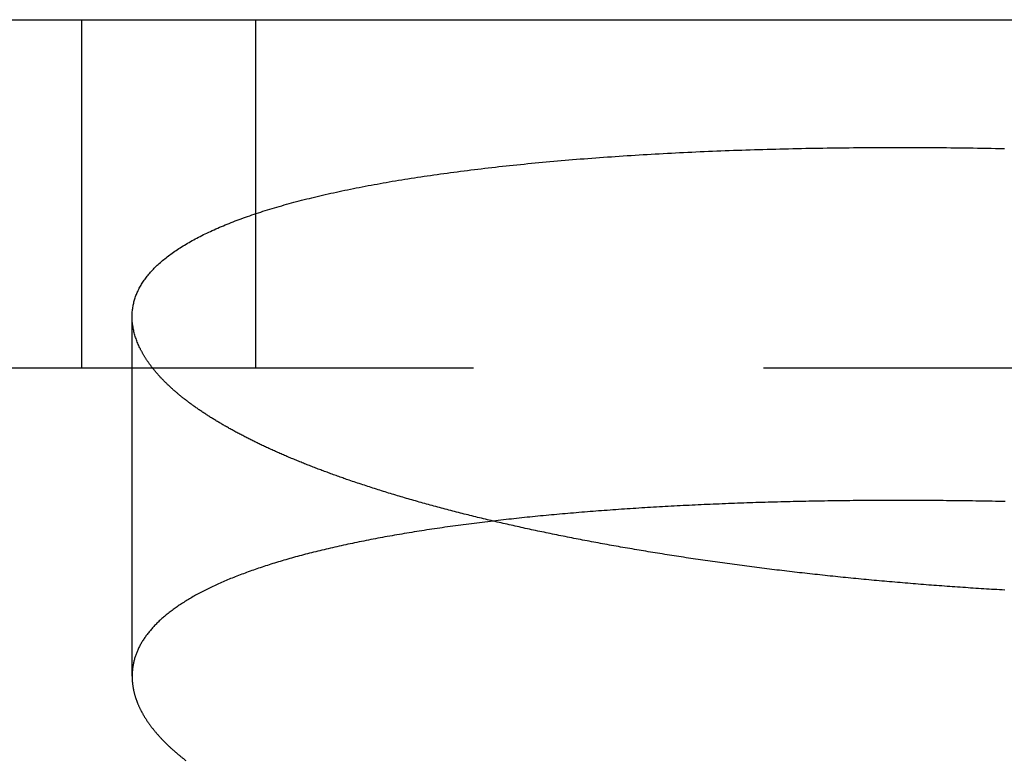
# Model space of a CAD drawing. Extents: x -59 to 59, y -168 to 12.
# Drawn here: x 3 to 7, y 9 to 12 of the extents above; entities that cross this region are included whole.
import ezdxf

# ---------------------------------------------------------------- set-up
doc = ezdxf.new("R2010")
doc.units = 0
doc.header["$LTSCALE"] = 10
doc.linetypes.add('VERDECKT', pattern=[0.375, 0.25, -0.125])
doc.layers.get('0').update_dxf_attribs({"linetype": 'CONTINUOUS'})
doc.layers.add('VOLL', color=1, linetype='CONTINUOUS')

# ---------------------------------------------------------------- blocks, each defined once
blk = doc.blocks.new('A$C98CA368A')
at = {"color": 3, "linetype": 'CONTINUOUS', "extrusion": (0, 1, -2e-16)}
blk.add_line((2.43751, 12), (13.97482, 12), dxfattribs=at)
at = {"color": 1, "linetype": 'VERDECKT', "extrusion": (0, 1, -2e-16)}
for p, q in [((3.25, 10.5), (3.25, 12)), ((4, 10.5), (4, 12)), ((3.46687, 9.17113), (3.46687, 10.72072)), ((2.43751, 10.5), (13.97482, 10.5))]:
    blk.add_line(p, q, dxfattribs=at)
at = {"color": 3}
for points in [[(3.5002, 10.5859, 0), (3.49783, 10.5909, 0), (3.49555, 10.5959, 0), (3.49335, 10.6009, 0), (3.49124, 10.6059, 0), (3.48922, 10.6109, 0), (3.48728, 10.6159, 0), (3.48543, 10.6208, 0), (3.48367, 10.6258, 0), (3.482, 10.6307, 0), (3.48041, 10.6357, 0), (3.47891, 10.6406, 0), (3.4775, 10.6455, 0), (3.47618, 10.6504, 0), (3.47494, 10.6553, 0), (3.4738, 10.6602, 0), (3.47274, 10.6651, 0), (3.47176, 10.67, 0), (3.47088, 10.6748, 0), (3.47008, 10.6797, 0), (3.46938, 10.6845, 0), (3.46876, 10.6894, 0), (3.46822, 10.6942, 0), (3.46778, 10.699, 0), (3.46742, 10.7038, 0), (3.46715, 10.7086, 0), (3.46698, 10.7134, 0), (3.46688, 10.7181, 0), (3.46688, 10.7229, 0), (3.46696, 10.7277, 0), (3.46714, 10.7324, 0), (3.4674, 10.7371, 0), (3.46775, 10.7418, 0), (3.46819, 10.7466, 0), (3.46872, 10.7513, 0), (3.46933, 10.7559, 0), (3.47004, 10.7606, 0), (3.47083, 10.7653, 0), (3.47171, 10.7699, 0), (3.47268, 10.7746, 0), (3.47374, 10.7792, 0), (3.47489, 10.7838, 0), (3.47612, 10.7884, 0), (3.47745, 10.793, 0), (3.47886, 10.7976, 0), (3.48036, 10.8022, 0), (3.48196, 10.8068, 0), (3.48364, 10.8113, 0), (3.48541, 10.8159, 0), (3.48727, 10.8204, 0), (3.48922, 10.8249, 0), (3.49125, 10.8294, 0), (3.49338, 10.8339, 0), (3.49559, 10.8384, 0), (3.49789, 10.8428, 0), (3.50029, 10.8473, 0), (3.50276, 10.8517, 0), (3.50533, 10.8561, 0), (3.50799, 10.8605, 0), (3.51073, 10.8649, 0), (3.51357, 10.8693, 0), (3.51649, 10.8737, 0), (3.5195, 10.878, 0), (3.5226, 10.8824, 0), (3.52579, 10.8867, 0), (3.52906, 10.891, 0), (3.53242, 10.8953, 0), (3.53588, 10.8996, 0), (3.53942, 10.9039, 0), (3.54304, 10.9081, 0), (3.54676, 10.9124, 0), (3.55057, 10.9166, 0), (3.55446, 10.9208, 0), (3.55844, 10.925, 0), (3.56251, 10.9292, 0), (3.56666, 10.9334, 0), (3.57091, 10.9376, 0), (3.57524, 10.9417, 0), (3.57966, 10.9458, 0), (3.58417, 10.95, 0), (3.58877, 10.9541, 0), (3.59345, 10.9582, 0), (3.59823, 10.9622, 0), (3.60309, 10.9663, 0), (3.60804, 10.9703, 0), (3.61307, 10.9744, 0), (3.6182, 10.9784, 0), (3.62341, 10.9824, 0), (3.62871, 10.9864, 0), (3.6341, 10.9903, 0), (3.63957, 10.9943, 0), (3.64513, 10.9982, 0), (3.65078, 11.0022, 0), (3.65652, 11.0061, 0), (3.66235, 11.01, 0), (3.66826, 11.0139, 0), (3.67426, 11.0177, 0), (3.68035, 11.0216, 0), (3.68652, 11.0254, 0), (3.69278, 11.0292, 0), (3.69913, 11.033, 0), (3.70556, 11.0368, 0), (3.71207, 11.0406, 0), (3.71867, 11.0443, 0), (3.72535, 11.0481, 0), (3.73212, 11.0518, 0), (3.73897, 11.0555, 0), (3.7459, 11.0592, 0), (3.75292, 11.0629, 0), (3.76003, 11.0665, 0), (3.76721, 11.0701, 0), (3.77448, 11.0738, 0), (3.78184, 11.0774, 0), (3.78927, 11.0809, 0), (3.79679, 11.0845, 0), (3.80439, 11.0881, 0), (3.81208, 11.0916, 0), (3.81985, 11.0951, 0), (3.8277, 11.0986, 0), (3.83563, 11.1021, 0), (3.84365, 11.1056, 0), (3.85175, 11.109, 0), (3.85993, 11.1124, 0), (3.86819, 11.1159, 0), (3.87654, 11.1193, 0), (3.88496, 11.1226, 0), (3.89347, 11.126, 0), (3.90206, 11.1294, 0), (3.91073, 11.1327, 0), (3.91948, 11.136, 0), (3.92832, 11.1393, 0), (3.93723, 11.1426, 0), (3.94623, 11.1459, 0), (3.9553, 11.1491, 0), (3.96446, 11.1523, 0), (3.9737, 11.1555, 0), (3.98302, 11.1587, 0), (3.99241, 11.1619, 0), (4.00189, 11.1651, 0), (4.01145, 11.1682, 0), (4.02109, 11.1714, 0), (4.03081, 11.1745, 0), (4.04061, 11.1776, 0), (4.05048, 11.1806, 0), (4.06044, 11.1837, 0), (4.07048, 11.1867, 0), (4.08059, 11.1898, 0), (4.09079, 11.1928, 0), (4.10106, 11.1958, 0), (4.11142, 11.1987, 0), (4.12185, 11.2017, 0), (4.13236, 11.2046, 0), (4.14294, 11.2076, 0), (4.15361, 11.2105, 0), (4.16436, 11.2134, 0), (4.17518, 11.2162, 0), (4.18608, 11.2191, 0), (4.19706, 11.2219, 0), (4.20811, 11.2247, 0), (4.21925, 11.2276, 0), (4.23046, 11.2303, 0), (4.24175, 11.2331, 0), (4.25312, 11.2359, 0), (4.26456, 11.2386, 0), (4.27608, 11.2413, 0), (4.28768, 11.244, 0), (4.29935, 11.2467, 0), (4.3111, 11.2494, 0), (4.32293, 11.252, 0), (4.33483, 11.2546, 0), (4.34681, 11.2573, 0), (4.35886, 11.2599, 0), (4.371, 11.2624, 0), (4.3832, 11.265, 0), (4.39549, 11.2675, 0), (4.40784, 11.2701, 0), (4.42027, 11.2726, 0), (4.43277, 11.2751, 0), (4.44533, 11.2776, 0), (4.45796, 11.28, 0), (4.47066, 11.2824, 0), (4.48343, 11.2849, 0), (4.49627, 11.2873, 0), (4.50917, 11.2896, 0), (4.52214, 11.292, 0), (4.53518, 11.2944, 0), (4.54829, 11.2967, 0), (4.56146, 11.299, 0), (4.5747, 11.3013, 0), (4.588, 11.3036, 0), (4.60137, 11.3058, 0), (4.61481, 11.308, 0), (4.62831, 11.3103, 0), (4.64188, 11.3125, 0), (4.65551, 11.3146, 0), (4.6692, 11.3168, 0), (4.68296, 11.319, 0), (4.69679, 11.3211, 0), (4.71067, 11.3232, 0), (4.72463, 11.3253, 0), (4.73864, 11.3274, 0), (4.75272, 11.3294, 0), (4.76686, 11.3315, 0), (4.78106, 11.3335, 0), (4.79533, 11.3355, 0), (4.80966, 11.3375, 0), (4.82405, 11.3394, 0), (4.8385, 11.3414, 0), (4.85302, 11.3433, 0), (4.86759, 11.3452, 0), (4.88223, 11.3471, 0), (4.89692, 11.349, 0), (4.91168, 11.3509, 0), (4.9265, 11.3527, 0), (4.94137, 11.3545, 0), (4.95631, 11.3563, 0), (4.97131, 11.3581, 0), (4.98636, 11.3599, 0), (5.00148, 11.3617, 0), (5.01665, 11.3634, 0), (5.03188, 11.3651, 0), (5.04717, 11.3668, 0), (5.06252, 11.3685, 0), (5.07793, 11.3702, 0), (5.09339, 11.3718, 0), (5.10891, 11.3735, 0), (5.12449, 11.3751, 0), (5.14013, 11.3767, 0), (5.15582, 11.3782, 0), (5.17157, 11.3798, 0), (5.18737, 11.3814, 0), (5.20323, 11.3829, 0), (5.21915, 11.3844, 0), (5.23512, 11.3859, 0), (5.25115, 11.3874, 0), (5.26723, 11.3888, 0), (5.28337, 11.3903, 0), (5.29956, 11.3917, 0), (5.3158, 11.3931, 0), (5.3321, 11.3945, 0), (5.34845, 11.3958, 0), (5.36486, 11.3972, 0), (5.38132, 11.3985, 0), (5.39783, 11.3999, 0), (5.41439, 11.4012, 0), (5.43101, 11.4024, 0), (5.44768, 11.4037, 0), (5.4644, 11.405, 0), (5.48118, 11.4062, 0), (5.498, 11.4074, 0), (5.51487, 11.4086, 0), (5.53179, 11.4098, 0), (5.54874, 11.411, 0), (5.56574, 11.4121, 0), (5.58278, 11.4132, 0), (5.59986, 11.4144, 0), (5.61698, 11.4154, 0), (5.63415, 11.4165, 0), (5.65135, 11.4176, 0), (5.66859, 11.4186, 0), (5.68588, 11.4197, 0), (5.7032, 11.4207, 0), (5.72056, 11.4217, 0), (5.73796, 11.4226, 0), (5.7554, 11.4236, 0), (5.77288, 11.4245, 0), (5.79039, 11.4254, 0), (5.80794, 11.4263, 0), (5.82553, 11.4272, 0), (5.84316, 11.4281, 0), (5.86082, 11.4289, 0), (5.87852, 11.4298, 0), (5.89626, 11.4306, 0), (5.91403, 11.4314, 0), (5.93184, 11.4322, 0), (5.94968, 11.4329, 0), (5.96755, 11.4337, 0), (5.98546, 11.4344, 0), (6.00341, 11.4351, 0), (6.02139, 11.4358, 0), (6.0394, 11.4365, 0), (6.05744, 11.4372, 0), (6.07552, 11.4378, 0), (6.09363, 11.4384, 0), (6.11177, 11.4391, 0), (6.12994, 11.4396, 0), (6.14814, 11.4402, 0), (6.16638, 11.4408, 0), (6.18465, 11.4413, 0), (6.20294, 11.4418, 0), (6.22127, 11.4423, 0), (6.23962, 11.4428, 0), (6.25801, 11.4433, 0), (6.27642, 11.4438, 0), (6.29487, 11.4442, 0), (6.31334, 11.4446, 0), (6.33184, 11.445, 0), (6.35037, 11.4454, 0), (6.36892, 11.4458, 0), (6.38751, 11.4461, 0), (6.40612, 11.4465, 0), (6.42475, 11.4468, 0), (6.44342, 11.4471, 0), (6.4621, 11.4474, 0), (6.48082, 11.4477, 0), (6.49956, 11.4479, 0), (6.51832, 11.4481, 0), (6.53711, 11.4484, 0), (6.55592, 11.4486, 0), (6.57476, 11.4487, 0), (6.59362, 11.4489, 0), (6.6125, 11.4491, 0), (6.63141, 11.4492, 0), (6.65034, 11.4493, 0), (6.66929, 11.4494, 0), (6.68827, 11.4495, 0), (6.70726, 11.4495, 0), (6.72628, 11.4496, 0), (6.74532, 11.4496, 0), (6.76438, 11.4496, 0), (6.78345, 11.4496, 0), (6.80255, 11.4496, 0), (6.82167, 11.4496, 0), (6.84081, 11.4495, 0), (6.85997, 11.4495, 0), (6.87914, 11.4494, 0), (6.89833, 11.4493, 0), (6.91752, 11.4491, 0), (6.93672, 11.449, 0), (6.95593, 11.4489, 0), (6.97515, 11.4487, 0), (6.99438, 11.4485, 0), (7.01361, 11.4483, 0), (7.03285, 11.4481, 0), (7.05209, 11.4478, 0), (7.07134, 11.4476, 0), (7.0906, 11.4473, 0), (7.10986, 11.447, 0), (7.12913, 11.4467, 0), (7.1484, 11.4464, 0), (7.16768, 11.4461, 0), (7.18696, 11.4457, 0), (7.20624, 11.4453, 0), (7.22553, 11.4449, 0)], [(4.40269, 10.0156, 0), (4.39694, 10.0176, 0), (4.3912, 10.0196, 0), (4.38548, 10.0216, 0), (4.37977, 10.0236, 0), (4.37407, 10.0256, 0), (4.36839, 10.0276, 0), (4.36272, 10.0296, 0), (4.35707, 10.0316, 0), (4.35143, 10.0336, 0), (4.34581, 10.0356, 0), (4.3402, 10.0376, 0), (4.33461, 10.0396, 0), (4.32903, 10.0417, 0), (4.32347, 10.0437, 0), (4.31792, 10.0457, 0), (4.31239, 10.0477, 0), (4.30687, 10.0498, 0), (4.30137, 10.0518, 0), (4.29588, 10.0538, 0), (4.2904, 10.0559, 0), (4.28495, 10.0579, 0), (4.27951, 10.06, 0), (4.27408, 10.062, 0), (4.26867, 10.0641, 0), (4.26327, 10.0662, 0), (4.25789, 10.0682, 0), (4.25253, 10.0703, 0), (4.24718, 10.0723, 0), (4.24184, 10.0744, 0), (4.23652, 10.0765, 0), (4.23122, 10.0786, 0), (4.22593, 10.0806, 0), (4.22066, 10.0827, 0), (4.21541, 10.0848, 0), (4.21017, 10.0869, 0), (4.20494, 10.089, 0), (4.19974, 10.0911, 0), (4.19455, 10.0932, 0), (4.18937, 10.0953, 0), (4.18421, 10.0974, 0), (4.17907, 10.0995, 0), (4.17394, 10.1016, 0), (4.16883, 10.1037, 0), (4.16374, 10.1058, 0), (4.15866, 10.1079, 0), (4.1536, 10.11, 0), (4.14855, 10.1122, 0), (4.14352, 10.1143, 0), (4.13851, 10.1164, 0), (4.13351, 10.1185, 0), (4.12853, 10.1207, 0), (4.12357, 10.1228, 0), (4.11862, 10.1249, 0), (4.11369, 10.1271, 0), (4.10878, 10.1292, 0), (4.10389, 10.1314, 0), (4.09901, 10.1335, 0), (4.09415, 10.1357, 0), (4.0893, 10.1378, 0), (4.08447, 10.14, 0), (4.07966, 10.1421, 0), (4.07487, 10.1443, 0), (4.07009, 10.1464, 0), (4.06533, 10.1486, 0), (4.06059, 10.1508, 0), (4.05586, 10.1529, 0), (4.05115, 10.1551, 0), (4.04646, 10.1573, 0), (4.04179, 10.1595, 0), (4.03713, 10.1616, 0), (4.0325, 10.1638, 0), (4.02788, 10.166, 0), (4.02327, 10.1682, 0), (4.01869, 10.1704, 0), (4.01412, 10.1725, 0), (4.00957, 10.1747, 0), (4.00504, 10.1769, 0), (4.00052, 10.1791, 0), (3.99602, 10.1813, 0), (3.99154, 10.1835, 0), (3.98708, 10.1857, 0), (3.98264, 10.1879, 0), (3.97822, 10.1901, 0), (3.97381, 10.1923, 0), (3.96942, 10.1945, 0), (3.96505, 10.1968, 0), (3.9607, 10.199, 0), (3.95636, 10.2012, 0), (3.95205, 10.2034, 0), (3.94775, 10.2056, 0), (3.94347, 10.2078, 0), (3.93921, 10.2101, 0), (3.93496, 10.2123, 0), (3.93074, 10.2145, 0), (3.92653, 10.2168, 0), (3.92235, 10.219, 0), (3.91818, 10.2212, 0), (3.91402, 10.2235, 0), (3.90989, 10.2257, 0), (3.90578, 10.2279, 0), (3.90168, 10.2302, 0), (3.8976, 10.2324, 0), (3.89354, 10.2347, 0), (3.8895, 10.2369, 0), (3.88548, 10.2392, 0), (3.88148, 10.2414, 0), (3.87749, 10.2437, 0), (3.87353, 10.2459, 0), (3.86958, 10.2482, 0), (3.86565, 10.2504, 0), (3.86174, 10.2527, 0), (3.85785, 10.2549, 0), (3.85397, 10.2572, 0), (3.85012, 10.2595, 0), (3.84628, 10.2617, 0), (3.84246, 10.264, 0), (3.83866, 10.2663, 0), (3.83488, 10.2685, 0), (3.83112, 10.2708, 0), (3.82738, 10.2731, 0), (3.82366, 10.2754, 0), (3.81995, 10.2776, 0), (3.81627, 10.2799, 0), (3.8126, 10.2822, 0), (3.80895, 10.2845, 0), (3.80532, 10.2867, 0), (3.80171, 10.289, 0), (3.79812, 10.2913, 0), (3.79454, 10.2936, 0), (3.79099, 10.2959, 0), (3.78746, 10.2982, 0), (3.78394, 10.3005, 0), (3.78044, 10.3028, 0), (3.77697, 10.305, 0), (3.77351, 10.3073, 0), (3.77007, 10.3096, 0), (3.76665, 10.3119, 0), (3.76324, 10.3142, 0), (3.75986, 10.3165, 0), (3.7565, 10.3188, 0), (3.75315, 10.3211, 0), (3.74983, 10.3234, 0), (3.74652, 10.3257, 0), (3.74324, 10.328, 0), (3.73997, 10.3303, 0), (3.73672, 10.3326, 0), (3.73349, 10.3349, 0), (3.73028, 10.3373, 0), (3.72709, 10.3396, 0), (3.72392, 10.3419, 0), (3.72077, 10.3442, 0), (3.71764, 10.3465, 0), (3.71453, 10.3488, 0), (3.71143, 10.3511, 0), (3.70836, 10.3534, 0), (3.7053, 10.3557, 0), (3.70227, 10.3581, 0), (3.69925, 10.3604, 0), (3.69626, 10.3627, 0), (3.69328, 10.365, 0), (3.69032, 10.3673, 0), (3.68739, 10.3697, 0), (3.68447, 10.372, 0), (3.68157, 10.3743, 0), (3.67869, 10.3766, 0), (3.67583, 10.3789, 0), (3.67299, 10.3813, 0), (3.67017, 10.3836, 0), (3.66737, 10.3859, 0), (3.66459, 10.3882, 0), (3.66183, 10.3906, 0), (3.65909, 10.3929, 0), (3.65637, 10.3952, 0), (3.65367, 10.3975, 0), (3.65098, 10.3999, 0), (3.64832, 10.4022, 0), (3.64568, 10.4045, 0), (3.64306, 10.4069, 0), (3.64045, 10.4092, 0), (3.63787, 10.4115, 0), (3.63531, 10.4138, 0), (3.63277, 10.4162, 0), (3.63024, 10.4185, 0), (3.62774, 10.4208, 0), (3.62526, 10.4232, 0), (3.62279, 10.4255, 0), (3.62035, 10.4278, 0), (3.61793, 10.4302, 0), (3.61552, 10.4325, 0), (3.61314, 10.4348, 0), (3.61078, 10.4372, 0), (3.60843, 10.4395, 0), (3.60611, 10.4418, 0), (3.6038, 10.4442, 0), (3.60152, 10.4465, 0), (3.59925, 10.4488, 0), (3.59701, 10.4512, 0), (3.59478, 10.4535, 0), (3.59257, 10.4558, 0), (3.59039, 10.4582, 0), (3.58822, 10.4605, 0), (3.58607, 10.4628, 0), (3.58395, 10.4652, 0), (3.58184, 10.4675, 0), (3.57975, 10.4698, 0), (3.57768, 10.4722, 0), (3.57563, 10.4745, 0), (3.5736, 10.4768, 0), (3.57159, 10.4792, 0), (3.56961, 10.4815, 0), (3.56763, 10.4838, 0), (3.56568, 10.4862, 0), (3.56375, 10.4885, 0), (3.56184, 10.4908, 0), (3.55995, 10.4932, 0), (3.55808, 10.4955, 0), (3.55622, 10.4978, 0), (3.55439, 10.5002, 0), (3.55258, 10.5025, 0), (3.55078, 10.5048, 0), (3.54901, 10.5071, 0), (3.54725, 10.5095, 0), (3.54552, 10.5118, 0), (3.5438, 10.5141, 0), (3.5421, 10.5165, 0), (3.54043, 10.5188, 0), (3.53877, 10.5211, 0), (3.53713, 10.5234, 0), (3.53551, 10.5258, 0), (3.53391, 10.5281, 0), (3.53233, 10.5304, 0), (3.53077, 10.5327, 0), (3.52923, 10.535, 0), (3.52771, 10.5374, 0), (3.5262, 10.5397, 0), (3.52472, 10.542, 0), (3.52326, 10.5443, 0), (3.52181, 10.5466, 0), (3.52039, 10.549, 0), (3.51898, 10.5513, 0), (3.51759, 10.5536, 0), (3.51623, 10.5559, 0), (3.51488, 10.5582, 0), (3.51355, 10.5605, 0), (3.51224, 10.5629, 0), (3.51095, 10.5652, 0), (3.50968, 10.5675, 0), (3.50843, 10.5698, 0), (3.5072, 10.5721, 0), (3.50598, 10.5744, 0), (3.50479, 10.5767, 0), (3.50361, 10.579, 0), (3.50246, 10.5813, 0), (3.50132, 10.5836, 0), (3.5002, 10.5859, 0)], [(7.22669, 9.54229, 0), (7.21539, 9.54294, 0), (7.20408, 9.5436, 0), (7.19277, 9.54426, 0), (7.18146, 9.54494, 0), (7.17016, 9.54562, 0), (7.15885, 9.54631, 0), (7.14754, 9.54701, 0), (7.13623, 9.54772, 0), (7.12492, 9.54843, 0), (7.11361, 9.54915, 0), (7.10231, 9.54988, 0), (7.091, 9.55062, 0), (7.07969, 9.55137, 0), (7.06839, 9.55212, 0), (7.05709, 9.55288, 0), (7.04578, 9.55365, 0), (7.03448, 9.55443, 0), (7.02318, 9.55521, 0), (7.01189, 9.556, 0), (7.00059, 9.5568, 0), (6.9893, 9.55761, 0), (6.978, 9.55843, 0), (6.96672, 9.55925, 0), (6.95543, 9.56008, 0), (6.94414, 9.56092, 0), (6.93286, 9.56177, 0), (6.92159, 9.56262, 0), (6.91031, 9.56348, 0), (6.89904, 9.56435, 0), (6.88777, 9.56523, 0), (6.87651, 9.56611, 0), (6.86525, 9.56701, 0), (6.85399, 9.56791, 0), (6.84273, 9.56881, 0), (6.83149, 9.56973, 0), (6.82024, 9.57065, 0), (6.809, 9.57158, 0), (6.79777, 9.57252, 0), (6.78653, 9.57347, 0), (6.77531, 9.57442, 0), (6.76409, 9.57538, 0), (6.75287, 9.57635, 0), (6.74166, 9.57733, 0), (6.73046, 9.57831, 0), (6.71926, 9.5793, 0), (6.70807, 9.5803, 0), (6.69688, 9.58131, 0), (6.6857, 9.58232, 0), (6.67452, 9.58334, 0), (6.66336, 9.58437, 0), (6.65219, 9.58541, 0), (6.64104, 9.58645, 0), (6.62989, 9.58751, 0), (6.61875, 9.58856, 0), (6.60762, 9.58963, 0), (6.59649, 9.59071, 0), (6.58537, 9.59179, 0), (6.57426, 9.59288, 0), (6.56316, 9.59397, 0), (6.55206, 9.59508, 0), (6.54097, 9.59619, 0), (6.5299, 9.59731, 0), (6.51883, 9.59843, 0), (6.50776, 9.59957, 0), (6.49671, 9.60071, 0), (6.48566, 9.60186, 0), (6.47463, 9.60301, 0), (6.4636, 9.60418, 0), (6.45258, 9.60535, 0), (6.44157, 9.60653, 0), (6.43057, 9.60771, 0), (6.41958, 9.60891, 0), (6.40859, 9.61011, 0), (6.39762, 9.61132, 0), (6.38665, 9.61253, 0), (6.3757, 9.61375, 0), (6.36475, 9.61498, 0), (6.35382, 9.61622, 0), (6.34289, 9.61746, 0), (6.33198, 9.61871, 0), (6.32107, 9.61997, 0), (6.31018, 9.62124, 0), (6.2993, 9.62251, 0), (6.28842, 9.62379, 0), (6.27756, 9.62508, 0), (6.26671, 9.62637, 0), (6.25587, 9.62767, 0), (6.24504, 9.62898, 0), (6.23423, 9.63029, 0), (6.22342, 9.63162, 0), (6.21263, 9.63295, 0), (6.20184, 9.63428, 0), (6.19107, 9.63562, 0), (6.18032, 9.63697, 0), (6.16957, 9.63833, 0), (6.15884, 9.63969, 0), (6.14812, 9.64106, 0), (6.13741, 9.64244, 0), (6.12671, 9.64382, 0), (6.11603, 9.64521, 0), (6.10536, 9.64661, 0), (6.0947, 9.64801, 0), (6.08406, 9.64942, 0), (6.07343, 9.65084, 0), (6.06281, 9.65227, 0), (6.05221, 9.6537, 0), (6.04162, 9.65513, 0), (6.03104, 9.65658, 0), (6.02048, 9.65803, 0), (6.00994, 9.65948, 0), (5.9994, 9.66095, 0), (5.98889, 9.66242, 0), (5.97838, 9.66389, 0), (5.96789, 9.66538, 0), (5.95742, 9.66687, 0), (5.94696, 9.66836, 0), (5.93652, 9.66986, 0), (5.92609, 9.67137, 0), (5.91568, 9.67289, 0), (5.90528, 9.67441, 0), (5.8949, 9.67594, 0), (5.88453, 9.67747, 0), (5.87418, 9.67901, 0), (5.86385, 9.68056, 0), (5.85353, 9.68211, 0), (5.84323, 9.68367, 0), (5.83295, 9.68523, 0), (5.82268, 9.6868, 0), (5.81243, 9.68838, 0), (5.80219, 9.68996, 0), (5.79198, 9.69155, 0), (5.78178, 9.69315, 0), (5.77159, 9.69475, 0), (5.76143, 9.69636, 0), (5.75128, 9.69797, 0), (5.74115, 9.69959, 0), (5.73104, 9.70122, 0), (5.72095, 9.70285, 0), (5.71087, 9.70449, 0), (5.70081, 9.70613, 0), (5.69077, 9.70778, 0), (5.68075, 9.70944, 0), (5.67075, 9.7111, 0), (5.66077, 9.71276, 0), (5.6508, 9.71444, 0), (5.64085, 9.71612, 0), (5.63093, 9.7178, 0), (5.62102, 9.71949, 0), (5.61113, 9.72119, 0), (5.60126, 9.72289, 0), (5.59141, 9.72459, 0), (5.58158, 9.7263, 0), (5.57177, 9.72802, 0), (5.56198, 9.72975, 0), (5.55221, 9.73147, 0), (5.54245, 9.73321, 0), (5.53272, 9.73495, 0), (5.52301, 9.73669, 0), (5.51332, 9.73844, 0), (5.50365, 9.7402, 0), (5.494, 9.74196, 0), (5.48437, 9.74372, 0), (5.47476, 9.74549, 0), (5.46517, 9.74727, 0), (5.4556, 9.74905, 0), (5.44605, 9.75083, 0), (5.43653, 9.75262, 0), (5.42702, 9.75442, 0), (5.41754, 9.75622, 0), (5.40807, 9.75802, 0), (5.39863, 9.75983, 0), (5.38921, 9.76165, 0), (5.37981, 9.76347, 0), (5.37044, 9.76529, 0), (5.36108, 9.76712, 0), (5.35175, 9.76895, 0), (5.34244, 9.77079, 0), (5.33315, 9.77263, 0), (5.32388, 9.77448, 0), (5.31464, 9.77633, 0), (5.30542, 9.77819, 0), (5.29622, 9.78005, 0), (5.28704, 9.78192, 0), (5.27789, 9.78379, 0), (5.26876, 9.78566, 0), (5.25965, 9.78754, 0), (5.25056, 9.78942, 0), (5.2415, 9.79131, 0), (5.23246, 9.7932, 0), (5.22345, 9.79509, 0), (5.21446, 9.79699, 0), (5.20549, 9.7989, 0), (5.19654, 9.8008, 0), (5.18762, 9.80271, 0), (5.17872, 9.80463, 0), (5.16985, 9.80655, 0), (5.161, 9.80847, 0), (5.15218, 9.8104, 0), (5.14338, 9.81233, 0), (5.1346, 9.81426, 0), (5.12585, 9.8162, 0), (5.11712, 9.81815, 0), (5.10842, 9.82009, 0), (5.09974, 9.82204, 0), (5.09109, 9.82399, 0), (5.08246, 9.82595, 0), (5.07385, 9.82791, 0), (5.06528, 9.82988, 0), (5.05672, 9.83184, 0), (5.0482, 9.83381, 0), (5.03969, 9.83579, 0), (5.03122, 9.83777, 0), (5.02277, 9.83975, 0), (5.01433, 9.84173, 0), (5.00591, 9.84372, 0), (4.9975, 9.84572, 0), (4.98911, 9.84773, 0), (4.98072, 9.84974, 0), (4.97235, 9.85176, 0), (4.96399, 9.85379, 0), (4.95564, 9.85582, 0), (4.9473, 9.85786, 0), (4.93898, 9.8599, 0), (4.93067, 9.86195, 0), (4.92237, 9.86401, 0), (4.91409, 9.86608, 0), (4.90581, 9.86815, 0), (4.89755, 9.87023, 0), (4.88931, 9.87231, 0), (4.88108, 9.8744, 0), (4.87286, 9.8765, 0), (4.86465, 9.8786, 0), (4.85646, 9.88071, 0), (4.84829, 9.88282, 0), (4.84012, 9.88495, 0), (4.83197, 9.88707, 0), (4.82384, 9.88921, 0), (4.81572, 9.89135, 0), (4.80762, 9.8935, 0), (4.79953, 9.89565, 0), (4.79145, 9.89781, 0), (4.78339, 9.89997, 0), (4.77535, 9.90214, 0), (4.76732, 9.90432, 0), (4.75931, 9.9065, 0), (4.75131, 9.90869, 0), (4.74333, 9.91089, 0), (4.73536, 9.91309, 0), (4.72741, 9.9153, 0), (4.71948, 9.91751, 0), (4.71156, 9.91973, 0), (4.70366, 9.92196, 0), (4.69577, 9.92419, 0), (4.68791, 9.92643, 0), (4.68006, 9.92867, 0), (4.67222, 9.93092, 0), (4.66441, 9.93317, 0), (4.65661, 9.93543, 0), (4.64882, 9.9377, 0), (4.64106, 9.93997, 0), (4.63331, 9.94225, 0), (4.62559, 9.94453, 0), (4.61787, 9.94682, 0), (4.61018, 9.94912, 0), (4.60251, 9.95142, 0), (4.59485, 9.95373, 0), (4.58721, 9.95604, 0), (4.5796, 9.95836, 0), (4.572, 9.96068, 0), (4.56442, 9.96301, 0), (4.55685, 9.96534, 0), (4.54931, 9.96768, 0), (4.54179, 9.97003, 0), (4.53428, 9.97238, 0), (4.5268, 9.97473, 0), (4.51933, 9.9771, 0), (4.51189, 9.97946, 0), (4.50446, 9.98184, 0), (4.49706, 9.98422, 0), (4.48968, 9.9866, 0), (4.48231, 9.98899, 0), (4.47497, 9.99138, 0), (4.46765, 9.99378, 0), (4.46034, 9.99619, 0), (4.45306, 9.9986, 0), (4.4458, 10.001, 0), (4.43856, 10.0034, 0), (4.43135, 10.0059, 0), (4.42415, 10.0083, 0), (4.41698, 10.0107, 0), (4.40983, 10.0132, 0), (4.40269, 10.0156, 0)], [(7.2284, 9.92374, 0), (7.21435, 9.92404, 0), (7.20029, 9.92433, 0), (7.18624, 9.92461, 0), (7.17219, 9.92488, 0), (7.15814, 9.92515, 0), (7.1441, 9.9254, 0), (7.13005, 9.92564, 0), (7.11601, 9.92588, 0), (7.10197, 9.9261, 0), (7.08794, 9.92632, 0), (7.0739, 9.92652, 0), (7.05987, 9.92672, 0), (7.04584, 9.92691, 0), (7.03181, 9.92709, 0), (7.01779, 9.92725, 0), (7.00377, 9.92741, 0), (6.98976, 9.92757, 0), (6.97574, 9.92771, 0), (6.96173, 9.92784, 0), (6.94773, 9.92796, 0), (6.93374, 9.92808, 0), (6.91976, 9.92818, 0), (6.90579, 9.92827, 0), (6.89182, 9.92836, 0), (6.87786, 9.92844, 0), (6.86392, 9.9285, 0), (6.84998, 9.92856, 0), (6.83605, 9.92861, 0), (6.82214, 9.92865, 0), (6.80823, 9.92868, 0), (6.79433, 9.9287, 0), (6.78044, 9.92871, 0), (6.76657, 9.92871, 0), (6.7527, 9.92871, 0), (6.73884, 9.92869, 0), (6.725, 9.92867, 0), (6.71116, 9.92863, 0), (6.69734, 9.92859, 0), (6.68352, 9.92853, 0), (6.66972, 9.92847, 0), (6.65593, 9.9284, 0), (6.64215, 9.92831, 0), (6.62838, 9.92822, 0), (6.61463, 9.92812, 0), (6.60088, 9.92801, 0), (6.58715, 9.92789, 0), (6.57343, 9.92777, 0), (6.55972, 9.92763, 0), (6.54602, 9.92748, 0), (6.53234, 9.92732, 0), (6.51867, 9.92716, 0), (6.50501, 9.92698, 0), (6.49136, 9.9268, 0), (6.47773, 9.9266, 0), (6.46411, 9.9264, 0), (6.4505, 9.92619, 0), (6.43691, 9.92597, 0), (6.42333, 9.92573, 0), (6.40976, 9.92549, 0), (6.39621, 9.92524, 0), (6.38267, 9.92498, 0), (6.36914, 9.92471, 0), (6.35563, 9.92444, 0), (6.34213, 9.92415, 0), (6.32865, 9.92385, 0), (6.31518, 9.92354, 0), (6.30172, 9.92323, 0), (6.28828, 9.9229, 0), (6.27486, 9.92257, 0), (6.26145, 9.92222, 0), (6.24805, 9.92187, 0), (6.23467, 9.9215, 0), (6.22131, 9.92113, 0), (6.20796, 9.92075, 0), (6.19463, 9.92036, 0), (6.18131, 9.91996, 0), (6.16801, 9.91955, 0), (6.15472, 9.91913, 0), (6.14145, 9.9187, 0), (6.1282, 9.91826, 0), (6.11496, 9.91781, 0), (6.10174, 9.91735, 0), (6.08853, 9.91688, 0), (6.07534, 9.91641, 0), (6.06217, 9.91592, 0), (6.04902, 9.91543, 0), (6.03588, 9.91492, 0), (6.02276, 9.91441, 0), (6.00966, 9.91388, 0), (5.99657, 9.91335, 0), (5.9835, 9.9128, 0), (5.97045, 9.91225, 0), (5.95742, 9.91169, 0), (5.94441, 9.91112, 0), (5.93141, 9.91054, 0), (5.91843, 9.90995, 0), (5.90547, 9.90935, 0), (5.89253, 9.90874, 0), (5.87961, 9.90812, 0), (5.8667, 9.90749, 0), (5.85382, 9.90685, 0), (5.84095, 9.9062, 0), (5.8281, 9.90555, 0), (5.81528, 9.90488, 0), (5.80247, 9.9042, 0), (5.78968, 9.90352, 0), (5.77691, 9.90282, 0), (5.76416, 9.90212, 0), (5.75143, 9.9014, 0), (5.73872, 9.90068, 0), (5.72603, 9.89994, 0), (5.71336, 9.8992, 0), (5.70071, 9.89845, 0), (5.68808, 9.89769, 0), (5.67547, 9.89691, 0), (5.66288, 9.89613, 0), (5.65032, 9.89534, 0), (5.63777, 9.89454, 0), (5.62524, 9.89373, 0), (5.61274, 9.89291, 0), (5.60027, 9.89208, 0), (5.58782, 9.89124, 0), (5.5754, 9.8904, 0), (5.563, 9.88954, 0), (5.55063, 9.88867, 0), (5.53828, 9.8878, 0), (5.52596, 9.88691, 0), (5.51367, 9.88602, 0), (5.5014, 9.88511, 0), (5.48917, 9.8842, 0), (5.47695, 9.88327, 0), (5.46477, 9.88234, 0), (5.45261, 9.8814, 0), (5.44048, 9.88045, 0), (5.42837, 9.87949, 0), (5.41629, 9.87852, 0), (5.40424, 9.87754, 0), (5.39222, 9.87655, 0), (5.38022, 9.87555, 0), (5.36825, 9.87454, 0), (5.35631, 9.87352, 0), (5.3444, 9.87249, 0), (5.33252, 9.87146, 0), (5.32066, 9.87041, 0), (5.30883, 9.86935, 0), (5.29703, 9.86829, 0), (5.28526, 9.86721, 0), (5.27351, 9.86613, 0), (5.2618, 9.86503, 0), (5.25011, 9.86393, 0), (5.23845, 9.86281, 0), (5.22682, 9.86169, 0), (5.21522, 9.86056, 0), (5.20365, 9.85941, 0), (5.1921, 9.85826, 0), (5.18059, 9.8571, 0), (5.1691, 9.85593, 0), (5.15765, 9.85474, 0), (5.14622, 9.85355, 0), (5.13482, 9.85235, 0), (5.12346, 9.85114, 0), (5.11212, 9.84992, 0), (5.10081, 9.84869, 0), (5.08953, 9.84745, 0), (5.07829, 9.8462, 0), (5.06707, 9.84494, 0), (5.05588, 9.84367, 0), (5.04472, 9.84239, 0), (5.0336, 9.84111, 0), (5.0225, 9.83981, 0)]]:
    blk.add_polyline3d(points, dxfattribs=at)
at = {"color": 1}
for points in [[(5.0225, 9.83981, 0), (5.01064, 9.83841, 0), (4.99881, 9.837, 0), (4.98701, 9.83557, 0), (4.97525, 9.83414, 0), (4.96353, 9.83269, 0), (4.95184, 9.83124, 0), (4.94019, 9.82977, 0), (4.92857, 9.82829, 0), (4.91699, 9.8268, 0), (4.90545, 9.8253, 0), (4.89394, 9.82378, 0), (4.88247, 9.82226, 0), (4.87104, 9.82072, 0), (4.85964, 9.81918, 0), (4.84828, 9.81762, 0), (4.83696, 9.81605, 0), (4.82567, 9.81447, 0), (4.81442, 9.81287, 0), (4.80321, 9.81127, 0), (4.79203, 9.80965, 0), (4.7809, 9.80803, 0), (4.7698, 9.80639, 0), (4.75874, 9.80474, 0), (4.74771, 9.80308, 0), (4.73673, 9.8014, 0), (4.72578, 9.79972, 0), (4.71487, 9.79802, 0), (4.704, 9.79632, 0), (4.69317, 9.7946, 0), (4.68237, 9.79287, 0), (4.67162, 9.79113, 0), (4.6609, 9.78937, 0), (4.65023, 9.78761, 0), (4.63959, 9.78583, 0), (4.62899, 9.78405, 0), (4.61843, 9.78225, 0), (4.60791, 9.78044, 0), (4.59743, 9.77862, 0), (4.58699, 9.77678, 0), (4.57659, 9.77494, 0), (4.56623, 9.77308, 0), (4.55591, 9.77121, 0), (4.54563, 9.76933, 0), (4.53539, 9.76744, 0), (4.52519, 9.76554, 0), (4.51503, 9.76362, 0), (4.50492, 9.7617, 0), (4.49484, 9.75976, 0), (4.48482, 9.75781, 0), (4.47483, 9.75586, 0), (4.4649, 9.75389, 0), (4.455, 9.75191, 0), (4.44515, 9.74991, 0), (4.43535, 9.74791, 0), (4.4256, 9.7459, 0), (4.41588, 9.74387, 0), (4.40622, 9.74184, 0), (4.3966, 9.73979, 0), (4.38702, 9.73774, 0), (4.37749, 9.73567, 0), (4.368, 9.73359, 0), (4.35856, 9.7315, 0), (4.34917, 9.7294, 0), (4.33982, 9.72729, 0), (4.33052, 9.72516, 0), (4.32127, 9.72303, 0), (4.31206, 9.72089, 0), (4.30289, 9.71873, 0), (4.29377, 9.71656, 0), (4.2847, 9.71439, 0), (4.27568, 9.7122, 0), (4.2667, 9.71, 0), (4.25777, 9.70779, 0), (4.24888, 9.70557, 0), (4.24004, 9.70334, 0), (4.23125, 9.7011, 0), (4.2225, 9.69884, 0), (4.2138, 9.69658, 0), (4.20515, 9.6943, 0), (4.19654, 9.69202, 0), (4.18798, 9.68972, 0), (4.17947, 9.68741, 0), (4.171, 9.68509, 0), (4.16258, 9.68276, 0), (4.15421, 9.68042, 0), (4.14589, 9.67807, 0), (4.13761, 9.67571, 0), (4.12938, 9.67334, 0), (4.1212, 9.67095, 0), (4.11307, 9.66856, 0), (4.10498, 9.66615, 0), (4.09694, 9.66373, 0), (4.08895, 9.66131, 0), (4.081, 9.65887, 0), (4.07311, 9.65642, 0), (4.06526, 9.65396, 0), (4.05746, 9.65149, 0), (4.0497, 9.64901, 0), (4.042, 9.64651, 0), (4.03434, 9.64401, 0), (4.02673, 9.64149, 0), (4.01917, 9.63897, 0), (4.01166, 9.63643, 0), (4.0042, 9.63389, 0), (3.99678, 9.63133, 0), (3.98942, 9.62876, 0), (3.9821, 9.62618, 0), (3.97483, 9.62359, 0), (3.96761, 9.62099, 0), (3.96044, 9.61838, 0), (3.95331, 9.61575, 0), (3.94624, 9.61312, 0), (3.93921, 9.61047, 0), (3.93224, 9.60782, 0), (3.92531, 9.60515, 0), (3.91843, 9.60247, 0), (3.9116, 9.59979, 0), (3.90482, 9.59709, 0), (3.89809, 9.59438, 0), (3.89141, 9.59166, 0), (3.88478, 9.58893, 0), (3.8782, 9.58618, 0), (3.87166, 9.58343, 0), (3.86518, 9.58067, 0), (3.85875, 9.57789, 0), (3.85236, 9.57511, 0), (3.84603, 9.57231, 0), (3.83975, 9.5695, 0), (3.83351, 9.56668, 0), (3.82733, 9.56386, 0), (3.82119, 9.56102, 0), (3.81511, 9.55817, 0), (3.80908, 9.5553, 0), (3.80309, 9.55243, 0), (3.79716, 9.54955, 0), (3.79128, 9.54666, 0), (3.78545, 9.54375, 0), (3.77967, 9.54084, 0), (3.77394, 9.53791, 0), (3.76826, 9.53497, 0), (3.76263, 9.53203, 0), (3.75705, 9.52907, 0), (3.75152, 9.5261, 0), (3.74604, 9.52312, 0), (3.74062, 9.52013, 0), (3.73524, 9.51713, 0), (3.72992, 9.51411, 0), (3.72465, 9.51109, 0), (3.71944, 9.50806, 0), (3.71428, 9.50502, 0), (3.70917, 9.50197, 0), (3.70411, 9.49891, 0), (3.69911, 9.49584, 0), (3.69416, 9.49276, 0), (3.68926, 9.48968, 0), (3.68442, 9.48658, 0), (3.67963, 9.48347, 0), (3.67489, 9.48036, 0), (3.67021, 9.47723, 0), (3.66558, 9.47409, 0), (3.661, 9.47095, 0), (3.65648, 9.4678, 0), (3.65201, 9.46463, 0), (3.64759, 9.46146, 0), (3.64323, 9.45828, 0), (3.63892, 9.45509, 0), (3.63466, 9.45189, 0), (3.63045, 9.44868, 0), (3.6263, 9.44546, 0), (3.62221, 9.44223, 0), (3.61816, 9.43899, 0), (3.61417, 9.43575, 0), (3.61023, 9.43249, 0), (3.60635, 9.42923, 0), (3.60251, 9.42596, 0), (3.59874, 9.42267, 0), (3.59501, 9.41938, 0), (3.59134, 9.41608, 0), (3.58772, 9.41277, 0), (3.58415, 9.40945, 0), (3.58064, 9.40613, 0), (3.57718, 9.40279, 0), (3.57378, 9.39945, 0), (3.57043, 9.39609, 0), (3.56713, 9.39273, 0), (3.56388, 9.38936, 0), (3.56069, 9.38598, 0), (3.55755, 9.38259, 0), (3.55447, 9.3792, 0), (3.55143, 9.37579, 0), (3.54845, 9.37238, 0), (3.54553, 9.36896, 0), (3.54266, 9.36552, 0), (3.53984, 9.36208, 0), (3.53707, 9.35864, 0), (3.53436, 9.35518, 0), (3.5317, 9.35171, 0), (3.5291, 9.34824, 0), (3.52654, 9.34476, 0), (3.52405, 9.34127, 0), (3.5216, 9.33777, 0), (3.51921, 9.33426, 0), (3.51687, 9.33074, 0), (3.51458, 9.32722, 0), (3.51235, 9.32369, 0), (3.51017, 9.32015, 0), (3.50805, 9.3166, 0), (3.50598, 9.31304, 0), (3.50396, 9.30948, 0), (3.502, 9.3059, 0), (3.50008, 9.30232, 0), (3.49823, 9.29873, 0), (3.49642, 9.29513, 0), (3.49467, 9.29153, 0), (3.49297, 9.28791, 0), (3.49133, 9.28429, 0), (3.48974, 9.28066, 0), (3.4882, 9.27702, 0), (3.48672, 9.27338, 0), (3.48529, 9.26972, 0), (3.48391, 9.26606, 0), (3.48259, 9.26239, 0), (3.48132, 9.25871, 0), (3.4801, 9.25503, 0), (3.47894, 9.25134, 0), (3.47783, 9.24763, 0), (3.47677, 9.24393, 0), (3.47577, 9.24021, 0), (3.47482, 9.23649, 0), (3.47392, 9.23275, 0), (3.47308, 9.22901, 0), (3.47229, 9.22527, 0), (3.47156, 9.22151, 0), (3.47088, 9.21775, 0), (3.47025, 9.21398, 0), (3.46967, 9.2102, 0), (3.46915, 9.20642, 0), (3.46868, 9.20263, 0), (3.46827, 9.19883, 0), (3.46791, 9.19502, 0), (3.4676, 9.1912, 0), (3.46735, 9.18738, 0), (3.46715, 9.18355, 0), (3.467, 9.17972, 0), (3.46691, 9.17587, 0), (3.46687, 9.17202, 0), (3.46689, 9.16816, 0), (3.46695, 9.1643, 0), (3.46708, 9.16042, 0), (3.46725, 9.15654, 0), (3.46748, 9.15265, 0), (3.46776, 9.14876, 0), (3.4681, 9.14486, 0), (3.46849, 9.14095, 0), (3.46893, 9.13703, 0)], [(3.46893, 9.13703, 0), (3.46917, 9.13506, 0), (3.46943, 9.13308, 0), (3.4697, 9.13111, 0), (3.46999, 9.12913, 0), (3.47028, 9.12716, 0), (3.4706, 9.12519, 0), (3.47092, 9.12322, 0), (3.47126, 9.12125, 0), (3.47161, 9.11928, 0), (3.47197, 9.11732, 0), (3.47235, 9.11535, 0), (3.47274, 9.11339, 0), (3.47314, 9.11142, 0), (3.47356, 9.10946, 0), (3.47399, 9.1075, 0), (3.47443, 9.10554, 0), (3.47489, 9.10358, 0), (3.47536, 9.10163, 0), (3.47584, 9.09967, 0), (3.47633, 9.09772, 0), (3.47684, 9.09577, 0), (3.47736, 9.09382, 0), (3.47789, 9.09187, 0), (3.47844, 9.08992, 0), (3.479, 9.08797, 0), (3.47957, 9.08603, 0), (3.48015, 9.08408, 0), (3.48075, 9.08214, 0), (3.48136, 9.08019, 0), (3.48199, 9.07825, 0), (3.48263, 9.0763, 0), (3.48328, 9.07435, 0), (3.48394, 9.0724, 0), (3.48462, 9.07045, 0), (3.48532, 9.0685, 0), (3.48602, 9.06654, 0), (3.48674, 9.06459, 0), (3.48748, 9.06264, 0), (3.48823, 9.06068, 0), (3.48899, 9.05872, 0), (3.48977, 9.05676, 0), (3.49056, 9.0548, 0), (3.49136, 9.05284, 0), (3.49218, 9.05088, 0), (3.49301, 9.04892, 0), (3.49385, 9.04696, 0), (3.49471, 9.04499, 0), (3.49558, 9.04303, 0), (3.49647, 9.04106, 0), (3.49737, 9.0391, 0), (3.49829, 9.03713, 0), (3.49921, 9.03516, 0), (3.50016, 9.03319, 0), (3.50111, 9.03122, 0), (3.50208, 9.02925, 0), (3.50307, 9.02728, 0), (3.50406, 9.0253, 0), (3.50508, 9.02333, 0), (3.5061, 9.02136, 0), (3.50714, 9.01938, 0), (3.50819, 9.01741, 0), (3.50926, 9.01543, 0), (3.51034, 9.01345, 0), (3.51144, 9.01147, 0), (3.51255, 9.00949, 0), (3.51367, 9.00751, 0), (3.51481, 9.00553, 0), (3.51596, 9.00355, 0), (3.51713, 9.00157, 0), (3.51831, 8.99959, 0), (3.5195, 8.99761, 0), (3.52071, 8.99562, 0), (3.52193, 8.99364, 0), (3.52317, 8.99166, 0), (3.52442, 8.98967, 0), (3.52568, 8.98768, 0), (3.52696, 8.9857, 0), (3.52825, 8.98371, 0), (3.52956, 8.98172, 0), (3.53088, 8.97974, 0), (3.53221, 8.97775, 0), (3.53356, 8.97576, 0), (3.53492, 8.97377, 0), (3.5363, 8.97178, 0), (3.53769, 8.96979, 0), (3.5391, 8.9678, 0), (3.54052, 8.96581, 0), (3.54195, 8.96382, 0), (3.5434, 8.96183, 0), (3.54486, 8.95983, 0), (3.54634, 8.95784, 0), (3.54783, 8.95585, 0), (3.54934, 8.95385, 0), (3.55085, 8.95186, 0), (3.55239, 8.94987, 0), (3.55394, 8.94787, 0), (3.5555, 8.94588, 0), (3.55707, 8.94388, 0), (3.55867, 8.94189, 0), (3.56027, 8.93989, 0), (3.56189, 8.9379, 0), (3.56352, 8.9359, 0), (3.56517, 8.93391, 0), (3.56683, 8.93191, 0), (3.56851, 8.92991, 0), (3.5702, 8.92792, 0), (3.57191, 8.92592, 0), (3.57363, 8.92392, 0), (3.57536, 8.92193, 0), (3.57711, 8.91993, 0), (3.57887, 8.91793, 0), (3.58065, 8.91593, 0), (3.58244, 8.91394, 0), (3.58425, 8.91194, 0), (3.58607, 8.90994, 0), (3.58791, 8.90794, 0), (3.58975, 8.90595, 0), (3.59162, 8.90395, 0), (3.5935, 8.90195, 0), (3.59539, 8.89995, 0), (3.5973, 8.89796, 0), (3.59922, 8.89596, 0), (3.60116, 8.89396, 0), (3.60311, 8.89196, 0), (3.60507, 8.88997, 0), (3.60705, 8.88797, 0), (3.60905, 8.88597, 0), (3.61106, 8.88397, 0), (3.61308, 8.88198, 0), (3.61512, 8.87998, 0), (3.61717, 8.87798, 0), (3.61924, 8.87599, 0), (3.62132, 8.87399, 0), (3.62342, 8.87199, 0), (3.62553, 8.87, 0), (3.62766, 8.868, 0), (3.6298, 8.86601, 0), (3.63195, 8.86401, 0), (3.63412, 8.86202, 0), (3.63631, 8.86002, 0), (3.63851, 8.85803, 0), (3.64072, 8.85603, 0), (3.64295, 8.85404, 0), (3.64519, 8.85205, 0), (3.64745, 8.85005, 0), (3.64972, 8.84806, 0), (3.65201, 8.84607, 0), (3.65431, 8.84407, 0), (3.65662, 8.84208, 0), (3.65895, 8.84009, 0), (3.6613, 8.8381, 0), (3.66366, 8.83611, 0), (3.66603, 8.83412, 0), (3.66842, 8.83213, 0), (3.67082, 8.83014, 0), (3.67323, 8.82815, 0), (3.67567, 8.82616, 0), (3.67811, 8.82417, 0), (3.68057, 8.82219, 0), (3.68304, 8.8202, 0), (3.68553, 8.81821, 0), (3.68804, 8.81623, 0), (3.69055, 8.81424, 0), (3.69308, 8.81226, 0), (3.69563, 8.81027, 0), (3.69819, 8.80829, 0)]]:
    blk.add_polyline3d(points, dxfattribs=at)

msp = doc.modelspace()

# ---------------------------------------------------------------- block references
at = {"layer": 'VOLL'}
msp.add_blockref('A$C98CA368A', (0, 0), dxfattribs=at)

doc.saveas('drawing.dxf')
